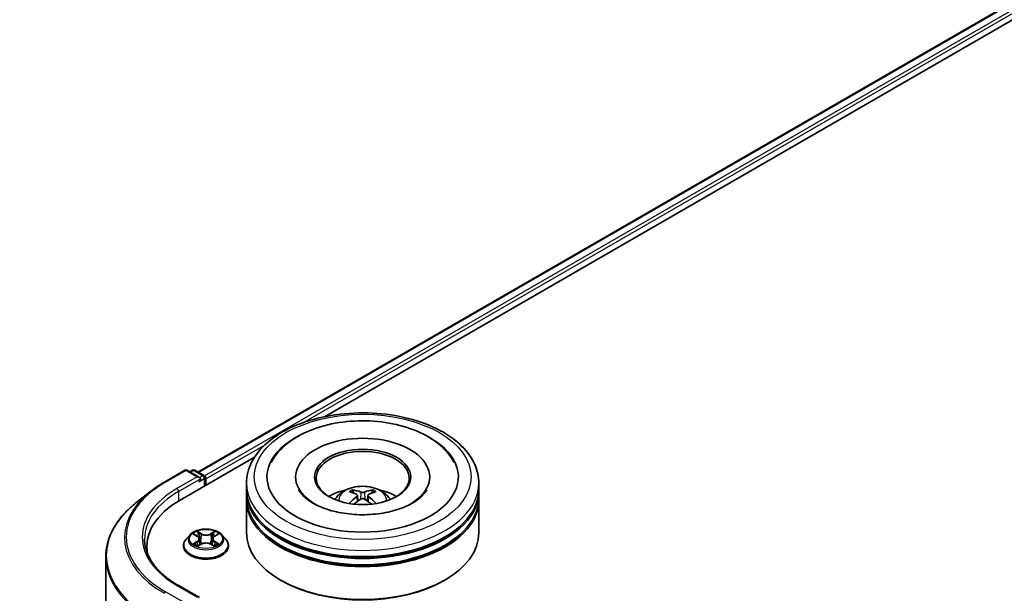
# Model space of a CAD drawing. Units: millimetres. Extents: x 36 to 6157, y 20 to 1144.
# Drawn here: x 286 to 365, y 453 to 499 of the extents above; entities that cross this region are included whole.
import ezdxf

# ---------------------------------------------------------------- set-up
doc = ezdxf.new("R2010")
doc.units = ezdxf.units.MM
doc.header["$LTSCALE"] = 2.5
doc.layers.get('Defpoints').update_dxf_attribs({"lineweight": 25})
for name, color, linetype, lineweight in [('Dimension (ISO)', 7, 'Continuous', 18), ('Visible (ISO)', 7, 'Continuous', 35), ('Visible Narrow (ISO)', 7, 'Continuous', 25)]:
    doc.layers.add(name, color=color, linetype=linetype, lineweight=lineweight)
doc.styles.add('Note Text (TK)', font='MS PGothic.ttf')
doc.dimstyles.new('Default - Method 1b (TK)', dxfattribs={"dimscale": 2.5, "dimtxt": 2.5, "dimasz": 2.5, "dimexe": 1, "dimexo": 1.5, "dimgap": 1, "dimtad": 1, "dimrnd": 1e-08, "dimdsep": 46, "dimtxsty": 'Note Text (TK)', "dimcen": 0.09, "dimdle": 5, "dimclrd": 100, "dimclre": 100, "dimclrt": 7, "dimadec": 1, "dimazin": 1, "dimtfac": 1, "dimtmove": 0, "dimatfit": 3, "dimfxl": 0, "dimtolj": 1, "dimlwd": -1, "dimlwe": -1, "dimarcsym": 0})

# ---------------------------------------------------------------- blocks, each defined once
blk = doc.blocks.new('*D21')
at = {"layer": 'Defpoints', "color": 0, "transparency": 16777216}
for p in [(314.807, 581.936), (356.22, 558.026), (180.589, 506.333)]:
    blk.add_point(p, dxfattribs=at)
at = {"layer": 'Dimension (ISO)', "color": 100, "transparency": 16777216}
for p, q in [((318.557, 579.771), (358.72, 556.582)), ((229.05, 484.604), (350.807, 554.901)), ((184.339, 504.168), (226.137, 480.036))]:
    blk.add_line(p, q, dxfattribs=at)
for points in [[(350.286, 555.803), (351.328, 553.999), (356.22, 558.026)], [(228.529, 485.506), (229.571, 483.702), (223.637, 481.479)]]:
    blk.add_solid(points, dxfattribs=at)
at = {"layer": 'Dimension (ISO)', "color": 7, "transparency": 16777216, "insert": (283.564, 521.909), "char_height": 6.25, "attachment_point": 4, "rotation": 30, "style": 'Note Text (TK)'}
blk.add_mtext('\\A1;{\\Q-30.000;\\W0.816;\\H0.816x;300}', dxfattribs=at)

msp = doc.modelspace()

# ---------------------------------------------------------------- linework, layer by layer
at = {"layer": 'Visible (ISO)'}
for p, q in [((300.1928, 462.523), (410.6287, 526.2831)), ((310.4008, 466.996), (411.4423, 525.3323)), ((298.7607, 460.2755), (304.7576, 463.7378)), ((297.4916, 461.7289), (299.1268, 462.673)), ((300.3182, 462.0933), (299.3143, 462.673)), ((299.7459, 462.6727), (299.5303, 462.5483)), ((299.9334, 462.6727), (300.6664, 462.2495)), ((300.7602, 461.4299), (300.7602, 462.0871)), ((300.8378, 461.4748), (300.8378, 461.9851)), ((304.1024, 461.1176), (304.1024, 461.6279)), ((308.0711, 462.1382), (308.0711, 462.0157)), ((318.8836, 462.1382), (318.8836, 462.0157)), ((322.8524, 461.1176), (322.8524, 461.6279)), ((296.3749, 460.9753), (295.193, 460.0397)), ((304.1024, 460.4542), (304.1024, 460.9645)), ((313.0477, 460.647), (313.0964, 460.1935)), ((313.907, 460.647), (313.8583, 460.1935)), ((322.8524, 460.4542), (322.8524, 460.9645)), ((304.1024, 457.6474), (304.1024, 460.3011)), ((322.8524, 457.6474), (322.8524, 460.3011)), ((299.5561, 457.4737), (299.246, 457.1278)), ((299.8597, 457.5117), (300.1259, 457.3526)), ((301.5498, 457.3526), (301.8159, 457.5117)), ((302.1196, 457.4737), (302.4296, 457.1278)), ((300.1746, 456.5641), (300.4517, 456.7186)), ((300.2897, 457.134), (300.3409, 456.6568)), ((301.2239, 456.7186), (301.501, 456.5641)), ((301.3859, 457.134), (301.3347, 456.6568)), ((296.0697, 456.5248), (296.0697, 456.0813)), ((299.0253, 456.5758), (299.0253, 456.5966)), ((302.6503, 456.5758), (302.6503, 456.5966)), ((292.7572, 455.7039), (292.7572, 425.1961)), ((306.9366, 453.7691), (306.8482, 453.8201)), ((320.0181, 453.7691), (320.1065, 453.8201)), ((300.3182, 452.3974), (298.5893, 453.3956))]:
    msp.add_line(p, q, dxfattribs=at)
for centre, start, end in [((299.2205, 462.5106), 60, 120), ((299.8396, 462.5104), 60, 120), ((300.5727, 462.0871), 0, 60)]:
    msp.add_arc(centre, 0.1875, start, end, dxfattribs=at)
for centre, major_axis, ratio, start_param, end_param in [((313.4774, 462.1382), (7.7188, 0), 0.5773503, 2.2877064, 7.1370716), ((313.4774, 462.1382), (5.4063, 0), 0.5773503, 5.4710656, 10.2368977), ((313.4774, 462.0361), (-3.75, 0), 0.5773503, 2.3727253, 7.0520527), ((300.7052, 462.0616), (-0.0938, 0.1624), 0.5773503, 3.9269908, 5.4164216), ((300.1307, 461.9851), (0.2652, 0), 0.5773503, 0, 1.5707963), ((300.2633, 461.9085), (-0.0938, -0.1624), 0.5773503, 0.7853982, 2.3561945), ((313.4774, 460.9645), (9.375, 0), 0.5773503, 3.12745, 6.2973279), ((313.4774, 461.1176), (-9.375, 0), 0.5773503, 0, 3.1415927), ((313.4774, 459.0763), (-3.75, 0), 0.5773503, 5.0762837, 5.5305884), ((313.5422, 457.3813), (2.1333, -3.4562), 0.4946241, 2.4477608, 2.6867451), ((313.4188, 457.31), (-1.9108, 3.584), 0.654173, 5.6260122, 5.8649965), ((313.5359, 457.31), (-1.9108, -3.584), 0.654173, 3.5597815, 3.7987657), ((313.4125, 457.3813), (2.1333, 3.4562), 0.4946241, 0.4548476, 0.6938319), ((313.4774, 459.0763), (-3.75, 0), 0.5773503, 3.8941895, 4.3484943), ((305.2572, 456.5248), (-9.1875, 0), 0.5773503, 5.4977871, 6.3952101), ((313.4774, 460.3011), (9.375, 0), 0.5773503, 3.12745, 6.2973279), ((313.4774, 460.4542), (-9.375, 0), 0.5773503, 0, 3.1415927), ((313.5422, 457.3137), (-1.588, -3.7382), 0.5952629, 3.9628231, 4.1931334), ((313.4188, 457.385), (2.4294, 3.2549), 0.5535342, 0.9593188, 1.1511249), ((313.5359, 457.385), (2.4294, -3.2549), 0.5535342, 1.9904677, 2.1822739), ((313.4125, 457.3137), (-1.588, 3.7382), 0.5952629, 5.2316446, 5.4619549), ((313.4774, 460.9645), (-9.25, 0), 0.5773503, 0.478284, 2.6633086), ((313.4774, 457.6474), (9.375, 0), 0.5773503, 3.1415927, 6.2831853), ((313.4774, 460.3011), (-9.25, 0), 0.5773503, 0.478284, 2.6633086), ((305.2572, 455.5041), (-9.375, 0), 0.5773503, 6.0825558, 6.1302195), ((313.4774, 457.5454), (9.25, 0), 0.5773503, 3.9269908, 5.4977871)]:
    msp.add_ellipse(centre, major_axis=major_axis, ratio=ratio, start_param=start_param, end_param=end_param, dxfattribs=at)
msp.add_ellipse((313.4774, 462.1382), major_axis=(3.875, 0), ratio=0.5773503, dxfattribs=at)
for points, knots in [([(304.1024, 461.6279), (304.1024, 462.2078), (304.2476, 462.7856), (304.809, 463.8977), (305.2405, 464.4274), (306.3651, 465.4039), (307.0773, 465.8421), (308.6948, 466.562), (309.6027, 466.8414), (311.5124, 467.2135), (312.5134, 467.307), (314.5119, 467.3023), (315.5091, 467.2047), (317.407, 466.8262), (318.3071, 466.5449), (319.9241, 465.8172), (320.6401, 465.3701), (321.7993, 464.3427), (322.2468, 463.7626), (322.7394, 462.6511), (322.8524, 462.1401), (322.8524, 461.6279)], [5.4977871, 5.4977871, 5.4977871, 5.4977871, 5.7813922, 5.7813922, 6.0845916, 6.0845916, 6.4118539, 6.4118539, 6.7431319, 6.7431319, 7.0726004, 7.0726004, 7.4012185, 7.4012185, 7.7307232, 7.7307232, 8.0620184, 8.0620184, 8.3888941, 8.3888941, 8.6393798, 8.6393798, 8.6393798, 8.6393798]), ([(306.0914, 463.3101), (306.2881, 463.6842), (306.544, 464.0276), (307.2957, 464.8073), (307.8469, 465.203), (309.1319, 465.8813), (309.878, 466.1529), (311.4557, 466.5311), (312.2868, 466.6383), (313.954, 466.6851), (314.7896, 466.626), (316.3984, 466.3451), (317.171, 466.1228), (318.5866, 465.5174), (319.2291, 465.1331), (320.2169, 464.2733), (320.5948, 463.8208), (320.8633, 463.3101)], [2.6509041, 2.6509041, 2.6509041, 2.6509041, 2.8640704, 2.8640704, 3.1863273, 3.1863273, 3.5333994, 3.5333994, 3.8784321, 3.8784321, 4.2206826, 4.2206826, 4.5645366, 4.5645366, 4.9121077, 4.9121077, 5.2030776, 5.2030776, 5.2030776, 5.2030776]), ([(296.3749, 460.9753), (296.4426, 461.0289), (296.5118, 461.0819), (296.6528, 461.1865), (296.7246, 461.2382), (296.871, 461.3401), (296.9456, 461.3904), (297.0972, 461.4896), (297.1743, 461.5384), (297.3311, 461.6348), (297.4107, 461.6822), (297.4916, 461.7289)], [2.98633174, 2.98633174, 2.98633174, 2.98633174, 3.01738392, 3.01738392, 3.0484361, 3.0484361, 3.07948829, 3.07948829, 3.11054047, 3.11054047, 3.14159265, 3.14159265, 3.14159265, 3.14159265]), ([(317.4927, 460.0313), (317.1451, 459.8305), (316.7292, 459.6482), (315.7914, 459.3497), (315.2675, 459.2353), (314.1658, 459.0964), (313.5874, 459.0735), (312.445, 459.1256), (311.8813, 459.201), (310.8379, 459.4374), (310.3575, 459.5974), (309.5357, 459.9699), (309.1917, 460.1809), (308.661, 460.6093), (308.4739, 460.8251), (308.3369, 461.0493), (308.3198, 461.0794), (308.3042, 461.109)], [0, 0, 0, 0, 0.2816664, 0.2816664, 0.5702919, 0.5702919, 0.8642759, 0.8642759, 1.1593291, 1.1593291, 1.4508445, 1.4508445, 1.7352514, 1.7352514, 2.0167553, 2.0167553, 2.0614849, 2.0614849, 2.0614849, 2.0614849]), ([(311.2406, 460.3113), (311.3103, 460.4315), (311.3924, 460.5381), (311.6307, 460.7904), (311.7988, 460.9139), (312.1978, 461.139), (312.435, 461.227), (312.9368, 461.3491), (313.2026, 461.3797), (313.7316, 461.381), (313.9945, 461.3524), (314.5069, 461.2323), (314.7564, 461.1408), (315.2114, 460.881), (315.4211, 460.7162), (315.6364, 460.4354), (315.677, 460.3752), (315.7141, 460.3113)], [1.1080064, 1.1080064, 1.1080064, 1.1080064, 1.2848512, 1.2848512, 1.5822086, 1.5822086, 1.9574686, 1.9574686, 2.3518935, 2.3518935, 2.7417298, 2.7417298, 3.1359976, 3.1359976, 3.5103035, 3.5103035, 3.6043826, 3.6043826, 3.6043826, 3.6043826]), ([(312.6248, 461.0928), (312.6313, 461.0921), (312.6389, 461.0897), (312.6526, 461.0825), (312.661, 461.0761), (312.6739, 461.0628), (312.6807, 461.0536), (312.6891, 461.0383), (312.6926, 461.03), (312.6949, 461.0224)], [0.014560073, 0.014560073, 0.014560073, 0.014560073, 0.018722682, 0.018722682, 0.023429831, 0.023429831, 0.028069056, 0.028069056, 0.031810177, 0.031810177, 0.031810177, 0.031810177]), ([(312.9953, 460.7132), (313.0125, 460.7042), (313.0271, 460.6922), (313.0454, 460.6645), (313.0491, 460.6488), (313.0465, 460.6184), (313.04, 460.6016), (313.0196, 460.574), (313.0082, 460.5627), (312.9953, 460.5526)], [-0.203600863, -0.203600863, -0.203600863, -0.203600863, -0.191101084, -0.191101084, -0.178601305, -0.178601305, -0.166077191, -0.166077191, -0.156924256, -0.156924256, -0.156924256, -0.156924256]), ([(313.6165, 460.9112), (313.5971, 460.9035), (313.5729, 460.897), (313.5208, 460.8888), (313.4928, 460.8871), (313.4408, 460.8882), (313.4132, 460.8912), (313.3699, 460.9003), (313.3529, 460.9054), (313.3383, 460.9112)], [-0.203600878, -0.203600878, -0.203600878, -0.203600878, -0.191101099, -0.191101099, -0.178601321, -0.178601321, -0.166077206, -0.166077206, -0.156924272, -0.156924272, -0.156924272, -0.156924272]), ([(313.9594, 460.5526), (313.9422, 460.566), (313.9276, 460.5818), (313.9093, 460.6143), (313.9056, 460.6309), (313.9082, 460.6606), (313.9148, 460.6757), (313.9351, 460.6981), (313.9465, 460.7064), (313.9594, 460.7132)], [-0.203600863, -0.203600863, -0.203600863, -0.203600863, -0.191101084, -0.191101084, -0.178601305, -0.178601305, -0.166077191, -0.166077191, -0.156924256, -0.156924256, -0.156924256, -0.156924256]), ([(314.2598, 461.0224), (314.2622, 461.03), (314.2656, 461.0383), (314.274, 461.0536), (314.2808, 461.0628), (314.2937, 461.0761), (314.3021, 461.0825), (314.3158, 461.0897), (314.3234, 461.0921), (314.3299, 461.0928)], [0.042728556, 0.042728556, 0.042728556, 0.042728556, 0.046469677, 0.046469677, 0.051108902, 0.051108902, 0.055816051, 0.055816051, 0.05997866, 0.05997866, 0.05997866, 0.05997866]), ([(318.6505, 461.109), (318.5395, 460.898), (318.3449, 460.6544), (317.8915, 460.2827), (317.7048, 460.1537), (317.4927, 460.0313)], [5.79249672, 5.79249672, 5.79249672, 5.79249672, 6.11138992, 6.11138992, 6.28318531, 6.28318531, 6.28318531, 6.28318531]), ([(295.193, 460.0397), (294.8819, 459.7934), (294.5971, 459.5353), (294.0845, 458.9989), (293.8569, 458.7206), (293.4628, 458.1478), (293.2965, 457.8534), (293.0286, 457.2528), (292.9271, 456.9467), (292.7914, 456.3284), (292.7572, 456.0161), (292.7572, 455.7039)], [3.29685357, 3.29685357, 3.29685357, 3.29685357, 3.42288102, 3.42288102, 3.54890847, 3.54890847, 3.67493592, 3.67493592, 3.80096337, 3.80096337, 3.92699082, 3.92699082, 3.92699082, 3.92699082]), ([(312.4093, 459.9875), (312.4114, 459.9882), (312.4136, 459.9886), (312.4217, 459.9895), (312.4286, 459.9882), (312.4346, 459.9847), (312.4356, 459.9841), (312.4366, 459.9833)], [0.0219671693, 0.0219671693, 0.0219671693, 0.0219671693, 0.0234298311, 0.0234298311, 0.0280690561, 0.0280690561, 0.028985175, 0.028985175, 0.028985175, 0.028985175]), ([(313.3383, 460.3546), (313.3576, 460.3667), (313.3818, 460.377), (313.4339, 460.39), (313.4619, 460.3926), (313.514, 460.3908), (313.5415, 460.3861), (313.5848, 460.3717), (313.6018, 460.3637), (313.6165, 460.3546)], [-0.203600878, -0.203600878, -0.203600878, -0.203600878, -0.191101099, -0.191101099, -0.178601321, -0.178601321, -0.166077206, -0.166077206, -0.156924272, -0.156924272, -0.156924272, -0.156924272]), ([(314.5182, 459.9833), (314.5191, 459.9841), (314.5201, 459.9847), (314.5261, 459.9882), (314.533, 459.9895), (314.5412, 459.9886), (314.5433, 459.9882), (314.5454, 459.9875)], [0.0455535579, 0.0455535579, 0.0455535579, 0.0455535579, 0.0464696768, 0.0464696768, 0.0511089018, 0.0511089018, 0.0525715636, 0.0525715636, 0.0525715636, 0.0525715636]), ([(302.1196, 457.4737), (302.0429, 457.5592), (301.9455, 457.6343), (301.7157, 457.7635), (301.5818, 457.8167), (301.2945, 457.8943), (301.1411, 457.9189), (300.8303, 457.9378), (300.6728, 457.9322), (300.3682, 457.8917), (300.2211, 457.8566), (299.9507, 457.7591), (299.8275, 457.6965), (299.6602, 457.5767), (299.6041, 457.5272), (299.5561, 457.4737)], [4.4045574, 4.4045574, 4.4045574, 4.4045574, 4.7255704, 4.7255704, 5.059999, 5.059999, 5.3930764, 5.3930764, 5.7243898, 5.7243898, 6.0561258, 6.0561258, 6.3901037, 6.3901037, 6.5910169, 6.5910169, 6.5910169, 6.5910169]), ([(299.9209, 457.4751), (299.8837, 457.5174), (299.8269, 457.5415), (299.7726, 457.5534), (299.7719, 457.5535), (299.7713, 457.5536)], [0.001902216, 0.001902216, 0.001902216, 0.001902216, 0.032055974, 0.032055974, 0.032394303, 0.032394303, 0.032394303, 0.032394303]), ([(299.7713, 457.5536), (299.7719, 457.5534), (299.7724, 457.5532), (299.778, 457.5511), (299.783, 457.5491), (299.7881, 457.547)], [-0.0323943032, -0.0323943032, -0.0323943032, -0.0323943032, -0.0320559737, -0.0320559737, -0.0289727583, -0.0289727583, -0.0289727583, -0.0289727583]), ([(300.1183, 457.7513), (300.118, 457.7515), (300.1178, 457.7517), (300.1172, 457.7522), (300.1168, 457.7525), (300.1164, 457.7529)], [-0.00023059908, -0.00023059908, -0.00023059908, -0.00023059908, 0, 0, 0.00033832945, 0.00033832945, 0.00033832945, 0.00033832945]), ([(300.1164, 457.7529), (300.1167, 457.7525), (300.1169, 457.7522), (300.1173, 457.7516), (300.1174, 457.7513), (300.1176, 457.7511)], [-0.00033832945, -0.00033832945, -0.00033832945, -0.00033832945, 0, 0, 0.00024151791, 0.00024151791, 0.00024151791, 0.00024151791]), ([(301.4822, 457.6202), (301.5173, 457.6687), (301.5373, 457.7186), (301.5587, 457.7522), (301.559, 457.7525), (301.5592, 457.7529)], [0, 0, 0, 0, 0.032055974, 0.032055974, 0.032394303, 0.032394303, 0.032394303, 0.032394303]), ([(301.5592, 457.7529), (301.5588, 457.7525), (301.5585, 457.7522), (301.5548, 457.749), (301.5515, 457.746), (301.5483, 457.7429)], [-0.0323943032, -0.0323943032, -0.0323943032, -0.0323943032, -0.0320559737, -0.0320559737, -0.0289727583, -0.0289727583, -0.0289727583, -0.0289727583]), ([(301.9043, 457.5536), (301.9037, 457.5535), (301.9031, 457.5534), (301.9021, 457.5531), (301.9016, 457.553), (301.9012, 457.5529)], [-0.00033832945, -0.00033832945, -0.00033832945, -0.00033832945, 0, 0, 0.00024151791, 0.00024151791, 0.00024151791, 0.00024151791]), ([(301.9015, 457.5526), (301.9019, 457.5527), (301.9023, 457.5529), (301.9032, 457.5532), (301.9038, 457.5534), (301.9043, 457.5536)], [-0.00023059908, -0.00023059908, -0.00023059908, -0.00023059908, 0, 0, 0.00033832945, 0.00033832945, 0.00033832945, 0.00033832945]), ([(298.5893, 453.3956), (298.2426, 453.5958), (297.9241, 453.8112), (297.3512, 454.2664), (297.0969, 454.5062), (296.6582, 455.0033), (296.4739, 455.2606), (296.1784, 455.7855), (296.0673, 456.0532), (295.9193, 456.593), (295.8822, 456.8651), (295.8822, 457.1371)], [1.57079633, 1.57079633, 1.57079633, 1.57079633, 1.72787596, 1.72787596, 1.88495559, 1.88495559, 2.04203522, 2.04203522, 2.19911486, 2.19911486, 2.35619449, 2.35619449, 2.35619449, 2.35619449]), ([(299.246, 457.1278), (299.2181, 457.0966), (299.1925, 457.0644), (299.1463, 456.998), (299.1257, 456.9638), (299.0899, 456.8937), (299.0747, 456.8578), (299.0502, 456.7847), (299.0409, 456.7475), (299.0285, 456.6724), (299.0253, 456.6345), (299.0253, 456.5966)], [0.30783155, 0.30783155, 0.30783155, 0.30783155, 0.40334487, 0.40334487, 0.4988582, 0.4988582, 0.59437152, 0.59437152, 0.68988484, 0.68988484, 0.78539816, 0.78539816, 0.78539816, 0.78539816]), ([(299.7741, 456.7217), (299.7737, 456.7216), (299.7734, 456.7214), (299.7724, 456.7211), (299.7719, 456.7209), (299.7713, 456.7207)], [-0.00023059908, -0.00023059908, -0.00023059908, -0.00023059908, 0, 0, 0.00033832945, 0.00033832945, 0.00033832945, 0.00033832945]), ([(299.7713, 456.7207), (299.7719, 456.7208), (299.7726, 456.7209), (299.7736, 456.7211), (299.774, 456.7212), (299.7744, 456.7213)], [-0.00033832945, -0.00033832945, -0.00033832945, -0.00033832945, 0, 0, 0.00024151791, 0.00024151791, 0.00024151791, 0.00024151791]), ([(299.9805, 456.6979), (299.9918, 456.6885), (300.004, 456.6791), (300.0303, 456.6603), (300.0443, 456.6509), (300.0741, 456.6323), (300.0899, 456.6232), (300.1231, 456.6053), (300.1405, 456.5965), (300.1692, 456.583), (300.1801, 456.5781), (300.1912, 456.5733)], [1.39332395, 1.39332395, 1.39332395, 1.39332395, 1.46346938, 1.46346938, 1.53361482, 1.53361482, 1.60376025, 1.60376025, 1.67390568, 1.67390568, 1.71478324, 1.71478324, 1.71478324, 1.71478324]), ([(300.2897, 457.134), (300.2879, 457.151), (300.284, 457.1679), (300.2723, 457.2007), (300.2645, 457.2167), (300.2453, 457.2476), (300.234, 457.2624), (300.2081, 457.2907), (300.1936, 457.3041), (300.1618, 457.3295), (300.1444, 457.3415), (300.1259, 457.3526)], [3.98889417, 3.98889417, 3.98889417, 3.98889417, 4.13010248, 4.13010248, 4.27131078, 4.27131078, 4.41251908, 4.41251908, 4.55372738, 4.55372738, 4.69493569, 4.69493569, 4.69493569, 4.69493569]), ([(301.2239, 456.7186), (301.1822, 456.7419), (301.1348, 456.7611), (301.0328, 456.7903), (300.9782, 456.8003), (300.8664, 456.8103), (300.8093, 456.8103), (300.6975, 456.8003), (300.6428, 456.7903), (300.5408, 456.7611), (300.4935, 456.7419), (300.4517, 456.7186)], [4.7298423, 4.7298423, 4.7298423, 4.7298423, 5.0370202, 5.0370202, 5.3441982, 5.3441982, 5.6513761, 5.6513761, 5.9585541, 5.9585541, 6.265732, 6.265732, 6.265732, 6.265732]), ([(301.5498, 457.3526), (301.5312, 457.3415), (301.5139, 457.3295), (301.482, 457.3041), (301.4675, 457.2907), (301.4417, 457.2624), (301.4303, 457.2476), (301.4112, 457.2167), (301.4034, 457.2007), (301.3917, 457.1679), (301.3878, 457.151), (301.3859, 457.134)], [0.01745329, 0.01745329, 0.01745329, 0.01745329, 0.1586616, 0.1586616, 0.2998699, 0.2998699, 0.4410782, 0.4410782, 0.5822865, 0.5822865, 0.72349481, 0.72349481, 0.72349481, 0.72349481]), ([(301.4845, 456.5733), (301.4956, 456.5781), (301.5064, 456.583), (301.5352, 456.5965), (301.5526, 456.6053), (301.5857, 456.6232), (301.6015, 456.6323), (301.6313, 456.6509), (301.6454, 456.6603), (301.6716, 456.6791), (301.6838, 456.6885), (301.6951, 456.6979)], [2.99760574, 2.99760574, 2.99760574, 2.99760574, 3.0384833, 3.0384833, 3.10862873, 3.10862873, 3.17877417, 3.17877417, 3.2489196, 3.2489196, 3.31906503, 3.31906503, 3.31906503, 3.31906503]), ([(301.7479, 456.7227), (301.7847, 456.7297), (301.8454, 456.7331), (301.9031, 456.7209), (301.9037, 456.7208), (301.9043, 456.7207)], [0, 0, 0, 0, 0.032055974, 0.032055974, 0.032394303, 0.032394303, 0.032394303, 0.032394303]), ([(301.9043, 456.7207), (301.9038, 456.7209), (301.9032, 456.7211), (301.8976, 456.7232), (301.8926, 456.725), (301.8876, 456.7267)], [-0.0323943032, -0.0323943032, -0.0323943032, -0.0323943032, -0.0320559737, -0.0320559737, -0.0289727583, -0.0289727583, -0.0289727583, -0.0289727583]), ([(302.6503, 456.5966), (302.6503, 456.6345), (302.6472, 456.6724), (302.6347, 456.7475), (302.6254, 456.7847), (302.6009, 456.8578), (302.5857, 456.8937), (302.55, 456.9638), (302.5294, 456.998), (302.4831, 457.0644), (302.4575, 457.0966), (302.4296, 457.1278)], [3.92699082, 3.92699082, 3.92699082, 3.92699082, 4.02250414, 4.02250414, 4.11801746, 4.11801746, 4.21353078, 4.21353078, 4.30904411, 4.30904411, 4.40455743, 4.40455743, 4.40455743, 4.40455743]), ([(299.0253, 456.5758), (299.0253, 456.464), (299.0548, 456.3526), (299.1691, 456.139), (299.2559, 456.0374), (299.4801, 455.853), (299.6193, 455.7711), (299.9343, 455.6374), (300.1101, 455.5857), (300.4798, 455.5177), (300.6736, 455.5012), (301.06, 455.5049), (301.2526, 455.5249), (301.6178, 455.5997), (301.7903, 455.6544), (302.0984, 455.794), (302.2339, 455.879), (302.4524, 456.0717), (302.5359, 456.1796), (302.629, 456.3853), (302.6503, 456.4805), (302.6503, 456.5758)], [0.7853982, 0.7853982, 0.7853982, 0.7853982, 1.0851087, 1.0851087, 1.3975197, 1.3975197, 1.7220128, 1.7220128, 2.0477407, 2.0477407, 2.3724912, 2.3724912, 2.696846, 2.696846, 3.0216801, 3.0216801, 3.3474775, 3.3474775, 3.6713926, 3.6713926, 3.9269908, 3.9269908, 3.9269908, 3.9269908]), ([(300.1857, 456.5703), (300.1553, 456.5722), (300.1367, 456.5527), (300.1169, 456.5221), (300.1167, 456.5218), (300.1164, 456.5214)], [0.002431037, 0.002431037, 0.002431037, 0.002431037, 0.032055974, 0.032055974, 0.032394303, 0.032394303, 0.032394303, 0.032394303]), ([(300.1164, 456.5214), (300.1168, 456.5217), (300.1172, 456.522), (300.1208, 456.5252), (300.1241, 456.5281), (300.1274, 456.5308)], [-0.0323943032, -0.0323943032, -0.0323943032, -0.0323943032, -0.0320559737, -0.0320559737, -0.0289727583, -0.0289727583, -0.0289727583, -0.0289727583]), ([(301.5574, 456.523), (301.5576, 456.5228), (301.5579, 456.5226), (301.5585, 456.522), (301.5588, 456.5217), (301.5592, 456.5214)], [-0.00023059908, -0.00023059908, -0.00023059908, -0.00023059908, 0, 0, 0.00033832945, 0.00033832945, 0.00033832945, 0.00033832945]), ([(301.5592, 456.5214), (301.559, 456.5218), (301.5587, 456.5221), (301.5584, 456.5227), (301.5582, 456.5229), (301.558, 456.5232)], [-0.00033832945, -0.00033832945, -0.00033832945, -0.00033832945, 0, 0, 0.00024151791, 0.00024151791, 0.00024151791, 0.00024151791])]:
    msp.add_open_spline(points, degree=3, knots=knots, dxfattribs=at)
for points, weights in [([(312.752, 460.8275), (312.7245, 460.9213), (312.6949, 461.0224)], [1.08273581125, 1.07755563389, 1.07090462461]), ([(314.2598, 461.0224), (314.2302, 460.9213), (314.2027, 460.8275)], [1.07090461894, 1.07755562758, 1.08273580442])]:
    msp.add_rational_spline(points, weights, degree=2, dxfattribs=at)
for points in [[(312.4369, 459.9831), (312.4368, 459.9832), (312.4367, 459.9833), (312.4366, 459.9833)], [(314.5181, 459.9833), (314.518, 459.9833), (314.5179, 459.9832), (314.5178, 459.9831)], [(299.7881, 457.547), (299.8124, 457.5371), (299.8369, 457.5254), (299.8598, 457.5117)], [(301.5483, 457.7429), (301.5173, 457.7141), (301.4859, 457.6784), (301.4507, 457.6441)], [(301.8159, 457.5117), (301.8159, 457.5118), (301.8159, 457.5118), (301.816, 457.5118)], [(301.8876, 456.7267), (301.8402, 456.743), (301.7923, 456.7532), (301.7562, 456.76)], [(300.1274, 456.5308), (300.1428, 456.5437), (300.1584, 456.5551), (300.1746, 456.5642)]]:
    msp.add_open_spline(points, degree=3, dxfattribs=at)
at = {"layer": 'Visible Narrow (ISO)'}
for p, q in [((300.2477, 462.4912), (410.7224, 526.2739)), ((300.7084, 462.2165), (411.1907, 526.0035)), ((308.7053, 466.5274), (411.3233, 525.7739)), ((300.8378, 461.9851), (305.603, 464.7363)), ((297.5854, 461.7196), (299.2205, 462.6637)), ((299.2205, 462.6637), (300.1307, 462.1382)), ((299.5852, 462.5165), (299.8396, 462.6634)), ((299.8396, 462.6634), (300.5727, 462.2402)), ((300.5727, 462.2402), (300.3182, 462.0933)), ((300.1307, 462.1382), (298.4955, 461.1941)), ((298.6281, 460.9645), (300.3959, 461.9851)), ((300.2633, 461.7554), (300.7052, 462.0106)), ((300.7052, 462.0106), (300.7052, 461.3982)), ((298.6281, 460.9645), (298.6281, 460.1974)), ((313.3383, 460.9112), (313.2983, 460.3293)), ((313.6165, 460.9112), (313.6564, 460.3293)), ((312.9953, 460.5526), (313.0266, 460.1433)), ((313.9594, 460.5526), (313.9281, 460.1433)), ((299.7713, 457.5536), (300.1098, 457.3512)), ((300.467, 457.5574), (300.1164, 457.7529)), ((300.225, 457.6441), (300.4453, 457.5212)), ((300.4138, 457.0786), (300.3019, 457.4825)), ((300.4453, 457.5212), (300.4138, 457.0786)), ((301.5592, 457.7529), (301.2087, 457.5574)), ((301.2303, 457.5212), (301.4507, 457.6441)), ((301.2303, 457.5212), (301.2618, 457.0786)), ((301.3738, 457.4825), (301.2618, 457.0786)), ((301.5658, 457.3512), (301.9043, 457.5536)), ((300.1098, 456.923), (299.7713, 456.7207)), ((299.9194, 456.76), (300.1322, 456.8872)), ((300.0323, 456.6591), (300.01, 456.6951)), ((300.1164, 456.5214), (300.467, 456.7168)), ((300.1322, 456.8872), (300.1542, 456.5901)), ((301.2087, 456.7168), (301.5592, 456.5214)), ((301.5434, 456.8872), (301.5215, 456.5901)), ((301.5434, 456.8872), (301.7562, 456.76)), ((301.9043, 456.7207), (301.5658, 456.923)), ((301.6657, 456.6951), (301.6434, 456.6591)), ((300.1561, 456.5642), (300.1561, 456.5641)), ((300.1569, 456.5532), (300.1569, 456.5532)), ((301.5187, 456.5532), (301.5187, 456.5532)), ((301.5195, 456.5642), (301.5195, 456.5641)), ((299.2205, 451.9168), (297.5854, 452.8609)), ((298.4955, 453.3864), (300.1307, 452.4423))]:
    msp.add_line(p, q, dxfattribs=at)
for centre, major_axis in [((313.4774, 462.1382), (-8.75, 0)), ((300.8378, 457.1371), (-1.3384, 0))]:
    msp.add_ellipse(centre, major_axis=major_axis, ratio=0.5773503, dxfattribs=at)
for centre, major_axis, ratio, start_param, end_param in [((299.2205, 462.5106), (-0.0937, 0.1624), 0.5773503, 5.4977871, 6.2831853), ((299.2205, 462.5106), (0.0938, 0.1624), 0.5773503, 0, 0.7853982), ((299.8396, 462.5104), (-0.0938, 0.1624), 0.5773503, 5.4977871, 6.2831853), ((299.8396, 462.5104), (0.0938, 0.1624), 0.5773503, 0, 0.7853982), ((300.5727, 462.0871), (0.0938, 0.1624), 0.5773503, 0, 0.7853982), ((300.5727, 462.0871), (0.0937, -0.1624), 0.5773503, 0.7853982, 2.3561945), ((305.2572, 457.2902), (-10.8497, 0), 0.5773503, 5.4977871, 7.0685835), ((297.5854, 461.5665), (-0.0937, 0.1624), 0.5773503, 5.4977871, 6.2831853), ((300.5727, 462.0871), (0.1875, 0), 0.5773503, 5.4977871, 6.2831853), ((313.4774, 461.6279), (-9.375, 0), 0.5773503, 0, 3.1415927), ((313.4774, 460.2653), (-1.918, 0), 0.5773503, 3.0761472, 6.3486308), ((305.2572, 457.2351), (-10.9937, 0), 0.5773503, 5.6530481, 7.0685835), ((305.2572, 457.2902), (-9.5625, 0), 0.5773503, 5.4977871, 7.0685835), ((305.2572, 457.1371), (-9.375, 0), 0.5773503, 5.4977871, 6.2831853), ((298.4955, 461.041), (-0.0938, 0.1624), 0.5773503, 3.9269908, 5.4977871), ((313.4774, 460.4575), (-1.3921, 0), 0.5773503, 5.3714845, 5.6240898), ((313.4774, 460.4261), (1.2957, 0), 0.5773503, 2.2191702, 2.4253628), ((313.4774, 460.4261), (1.2957, 0), 0.5773503, 0.7162298, 0.9224224), ((313.4774, 460.4575), (-1.3921, 0), 0.5773503, 3.8006881, 4.0532935), ((305.2572, 455.8019), (-12.4565, 0), 0.5773503, 5.6530481, 7.0685835), ((300.8378, 457.0907), (-1.4432, 0), 0.5773503, 5.8056187, 9.9023446), ((300.8378, 457.1371), (-1.2875, 0), 0.5773503, 5.3071026, 5.6884717), ((300.8378, 456.9954), (1.0076, 0), 0.5773503, 2.1762943, 2.4206222), ((300.2034, 457.6334), (-0.0255, -0.018), 0.1849737, 1.043317, 2.4384992), ((300.121, 457.5034), (-0.1323, 0.2644), 0.5476269, 4.3686132, 4.9838691), ((300.2803, 457.4718), (-0.0301, -0.0083), 0.2229178, 3.8515805, 5.2070037), ((300.467, 457.5319), (-0.0152, -0.0273), 0.5671862, 3.9184152, 5.401945), ((300.8378, 457.7559), (0.565, 0), 0.5773503, 3.9444441, 5.4803339), ((300.8378, 457.7792), (-0.5339, 0), 0.5773503, 0.8028515, 2.3387412), ((301.2087, 457.5319), (0.0152, -0.0273), 0.5671862, 0.8812403, 2.3647701), ((301.5547, 457.5034), (0.1323, 0.2644), 0.5476269, 1.2993162, 1.9145721), ((301.3954, 457.4718), (-0.0301, 0.0083), 0.2229178, 4.2177743, 5.5731974), ((300.8378, 456.9954), (1.0076, 0), 0.5773503, 0.7209705, 0.9652983), ((301.4723, 457.6334), (-0.0255, 0.018), 0.1849737, 0.7030935, 2.0982756), ((300.8378, 457.1371), (-1.2875, 0), 0.5773503, 3.7363063, 4.1176753), ((300.8378, 456.6522), (-1.7923, 0), 0.5773503, 5.8056187, 9.9023446), ((300.8378, 457.1371), (1.2875, 0), 0.5773503, 3.7363063, 4.1176753), ((299.9418, 456.7498), (-0.006, -0.0307), 0.7797536, 4.5269049, 5.922087), ((299.8462, 456.517), (0.0986, 0.2353), 0.7122196, 5.8136023, 6.4288582), ((300.0324, 456.6848), (-0.0266, -0.0165), 0.7297361, 5.1634453, 5.7754826), ((300.1098, 457.3257), (0.016, 0.0268), 0.5873385, 0, 0.7942785), ((299.7258, 457.1371), (0.5339, 0), 0.5773503, 5.5152404, 7.0511302), ((300.1098, 456.8975), (0.016, -0.0268), 0.5873385, 0.8637843, 2.3473142), ((299.7258, 457.1138), (0.565, 0), 0.5773503, 5.5152404, 6.3450887), ((300.3922, 457.0679), (-0.0301, -0.0083), 0.2228845, 3.8515738, 5.2026198), ((300.467, 456.6913), (-0.0152, 0.0273), 0.5671862, 5.5063628, 6.2831853), ((300.8378, 456.4951), (0.5339, 0), 0.5773503, 0.8028515, 2.3387412), ((301.2087, 456.6913), (0.0152, 0.0273), 0.5671862, 0, 0.7768225), ((301.2835, 457.0679), (-0.0301, 0.0083), 0.2228845, 4.2221582, 5.5732041), ((301.9498, 457.1371), (-0.5339, 0), 0.5773503, 5.5152404, 7.0511302), ((301.9498, 457.1138), (-0.565, 0), 0.5773503, 6.221282, 7.0511302), ((301.5658, 456.8975), (-0.016, -0.0268), 0.5873385, 3.9358711, 5.419401), ((301.5658, 457.3257), (-0.016, 0.0268), 0.5873385, 5.4889069, 6.2831853), ((300.8378, 457.1371), (1.2875, 0), 0.5773503, 5.3071026, 5.6884717), ((301.8294, 456.517), (-0.0986, 0.2353), 0.7122196, 6.1375124, 6.7527683), ((301.6433, 456.6848), (-0.0266, 0.0165), 0.7297361, 3.6492954, 4.2613326), ((301.7338, 456.7498), (0.006, -0.0307), 0.7797536, 0.3610983, 1.7562804), ((300.8378, 456.5966), (-1.8125, 0), 0.5773503, 0, 3.1415927), ((300.8378, 456.5758), (1.8125, 0), 0.5773503, 3.1415927, 6.2831853), ((305.2572, 455.7039), (-12.5, 0), 0.5773503, 0, 0.7853982), ((297.5854, 452.7078), (-0.0937, -0.1624), 0.5773503, 3.9269908, 4.8030489), ((298.4955, 453.2333), (0.0938, 0.1624), 0.5773503, 0, 0.7853982)]:
    msp.add_ellipse(centre, major_axis=major_axis, ratio=ratio, start_param=start_param, end_param=end_param, dxfattribs=at)
for points in [[(300.1176, 457.7511), (300.1387, 457.7179), (300.1586, 457.6683), (300.1934, 457.6202)], [(300.225, 457.6441), (300.1863, 457.6818), (300.1521, 457.7211), (300.1183, 457.7513)], [(300.1934, 457.6202), (300.2251, 457.5764), (300.25, 457.5253), (300.2643, 457.4737)], [(300.2643, 457.4737), (300.3017, 457.3391), (300.339, 457.2045), (300.3764, 457.0699)], [(301.2993, 457.0699), (301.3366, 457.2045), (301.374, 457.3391), (301.4113, 457.4737)], [(301.4113, 457.4737), (301.4257, 457.5253), (301.4505, 457.5764), (301.4822, 457.6202)], [(301.9012, 457.5529), (301.8479, 457.5411), (301.7916, 457.517), (301.7547, 457.4751)], [(301.816, 457.5118), (301.8433, 457.528), (301.8727, 457.5416), (301.9015, 457.5526)], [(299.9194, 456.76), (299.8798, 456.7525), (299.8259, 456.741), (299.7741, 456.7217)], [(299.7744, 456.7213), (299.8312, 456.733), (299.8912, 456.7296), (299.9278, 456.7227)], [(299.9278, 456.7227), (299.9472, 456.7191), (299.9651, 456.7106), (299.9805, 456.6978)], [(300.3764, 457.0699), (300.4079, 456.9564), (300.4445, 456.845), (300.4884, 456.7374)], [(300.5181, 456.7503), (300.4774, 456.8569), (300.4432, 456.9668), (300.4138, 457.0786)], [(301.2618, 457.0786), (301.2324, 456.9668), (301.1982, 456.8569), (301.1575, 456.7503)], [(301.1872, 456.7374), (301.2312, 456.845), (301.2678, 456.9564), (301.2993, 457.0699)], [(301.6952, 456.6978), (301.7106, 456.7106), (301.7284, 456.7191), (301.7479, 456.7227)], [(301.558, 456.5232), (301.5386, 456.553), (301.5201, 456.5721), (301.49, 456.5703)], [(301.5011, 456.5642), (301.5204, 456.5533), (301.5389, 456.5392), (301.5574, 456.523)]]:
    msp.add_open_spline(points, degree=3, dxfattribs=at)

# ---------------------------------------------------------------- dimensions: what is measured, and where the dimension line sits
at = {"layer": 'Dimension (ISO)', "color": 100, "true_color": 0x00ff3f}
dim = msp.add_linear_dim(base=(356.2198, 558.0259), p1=(180.5889, 506.3333), p2=(314.8066, 581.9358), angle=210, text='{\\Q-30.000;\\W0.816;\\H0.816x;<>}', dimstyle='Default - Method 1b (TK)', override={"dimgap": 1, "dimdec": 2, "dimlfac": 1.947582, "dimtol": 0, "dimlim": 0, "dimtp": 0, "dimtm": 0, "dimtdec": 2, "dimtofl": 0, "dimatfit": 1}, dxfattribs=at)
dim.commit()
dim.dimension.update_dxf_attribs({"geometry": '*D21', "text_midpoint": (289.9286, 519.7526), "dimtype": 160})

doc.saveas('drawing.dxf')
